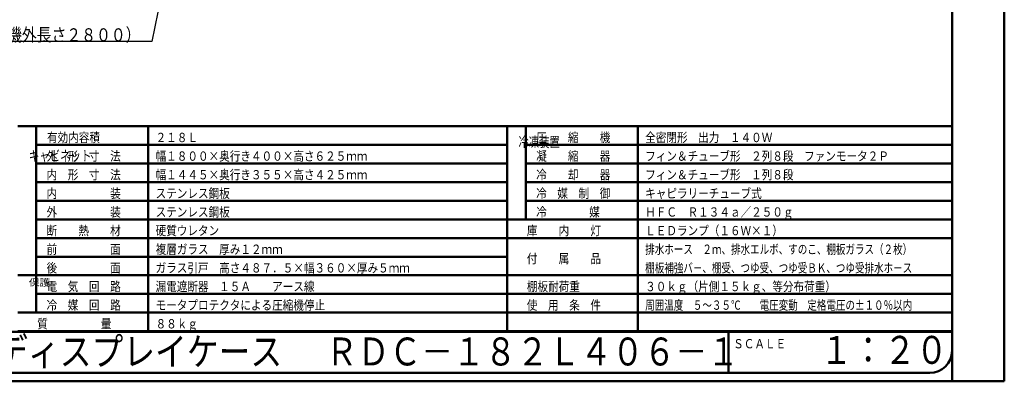
# Model space of a CAD drawing. Units: millimetres. Extents: x 0 to 8380, y 0 to 5550.
# Drawn here: x 3097 to 8380, y 0 to 1941 of the extents above; entities that cross this region are included whole.
import ezdxf

# ---------------------------------------------------------------- set-up
doc = ezdxf.new("R2010")
doc.units = ezdxf.units.MM
doc.header["$LTSCALE"] = 3.629134
for name, color, linetype in [('A3WAKU', 7, 'Continuous'), ('SIYOU', 7, 'Continuous'), ('SUNPOU', 7, 'Continuous'), ('WAKU', 7, 'Continuous')]:
    doc.layers.add(name, color=color, linetype=linetype)
doc.styles.add('@Standard', font='txt', dxfattribs={"bigfont": '@extfont2'})
doc.styles.get("Standard").update_dxf_attribs({"font": 'txt', "bigfont": 'extfont2'})
doc.dimstyles.get("Standard").update_dxf_attribs({"dimtxt": 2.5, "dimasz": 2.5, "dimexe": 1.25, "dimexo": 0.625, "dimtad": 1, "dimzin": 0, "dimdsep": 46, "dimtxsty": 'Standard', "dimcen": 2.5, "dimadec": 0, "dimazin": 0, "dimtfac": 0.75, "dimtmove": 0, "dimatfit": 3, "dimfxl": 1, "dimarcsym": 0})

msp = doc.modelspace()

# ---------------------------------------------------------------- linework, layer by layer
at = {"layer": 'A3WAKU', "color": 8, "linetype": 'Continuous', "lineweight": 50}
for p, q in [((8380, 0), (8380, 5550)), ((8100, 0), (8100, 5545)), ((0, 0), (8380, 0))]:
    msp.add_line(p, q, dxfattribs=at)
at = {"layer": 'SIYOU', "color": 7, "linetype": 'Continuous', "lineweight": 50}
for p, q in [((3086.67, 1369), (3186.67, 1369)), ((3186.67, 1369), (3786.67, 1369)), ((3186.67, 1369), (3186.67, 369)), ((3786.67, 1369), (5713.33, 1369)), ((3786.67, 1269), (3786.67, 1369)), ((5713.33, 1369), (6413.33, 1369)), ((5713.33, 1269), (5713.33, 1369)), ((5813.33, 1369), (5813.33, 869)), ((6413.33, 1269), (6413.33, 1369)), ((6413.33, 1369), (8100, 1369)), ((8100, 269), (8100, 1369)), ((3186.67, 1269), (3786.67, 1269)), ((3786.67, 1169), (3786.67, 1269)), ((3786.67, 1269), (5713.33, 1269)), ((5713.33, 1169), (5713.33, 1269)), ((5813.33, 1269), (6413.33, 1269)), ((6413.33, 1169), (6413.33, 1269)), ((6413.33, 1269), (8100, 1269)), ((3186.67, 1169), (3786.67, 1169)), ((3786.67, 1069), (3786.67, 1169)), ((3786.67, 1169), (5713.33, 1169)), ((5713.33, 1069), (5713.33, 1169)), ((5813.33, 1169), (6413.33, 1169)), ((6413.33, 1069), (6413.33, 1169)), ((6413.33, 1169), (8100, 1169)), ((3186.67, 1069), (3786.67, 1069)), ((3786.67, 1069), (5713.33, 1069)), ((3786.67, 969), (3786.67, 1069)), ((5713.33, 969), (5713.33, 1069)), ((5813.33, 1069), (6413.33, 1069)), ((6413.33, 769), (6413.33, 1069)), ((6413.33, 1069), (8100, 1069)), ((3186.67, 969), (3786.67, 969)), ((5713.33, 969), (3186.67, 969)), ((3786.67, 969), (5713.33, 969)), ((3786.67, 969), (3786.67, 869)), ((5713.33, 969), (5713.33, 869)), ((5813.33, 969), (8100, 969)), ((3786.67, 869), (3186.67, 869)), ((3786.67, 869), (5713.33, 869)), ((3786.67, 869), (3786.67, 769)), ((5713.33, 869), (6413.33, 869)), ((5713.33, 869), (5713.33, 769)), ((6413.33, 869), (8100, 869)), ((3186.67, 769), (3786.67, 769)), ((5713.33, 769), (3786.67, 769)), ((3786.67, 769), (3786.67, 669)), ((5713.33, 769), (6413.33, 769)), ((5713.33, 769), (5713.33, 669)), ((6413.33, 769), (6413.33, 669)), ((6413.33, 769), (8100, 769)), ((3186.67, 669), (3786.67, 669)), ((3786.67, 669), (5713.33, 669)), ((3786.67, 669), (3786.67, 469)), ((5713.33, 669), (5713.33, 569)), ((6413.33, 669), (6413.33, 469)), ((3086.67, 569), (3186.67, 569)), ((8100, 569), (3186.67, 569)), ((5713.33, 569), (5713.33, 469)), ((3186.67, 469), (3786.67, 469)), ((3786.67, 469), (5713.33, 469)), ((3786.67, 469), (3786.67, 369)), ((5713.33, 469), (5713.33, 369)), ((5713.33, 469), (8100, 469)), ((6413.33, 469), (6413.33, 369)), ((3086.67, 369), (3786.67, 369)), ((3786.67, 369), (3786.67, 269)), ((3786.67, 369), (3786.67, 269)), ((3786.67, 369), (8100, 369)), ((5713.33, 369), (5713.33, 269)), ((5713.33, 369), (5713.33, 269)), ((6413.33, 369), (6413.33, 269)), ((6413.33, 369), (6413.33, 269)), ((3786.67, 269), (3086.67, 269)), ((3086.67, 269), (3786.67, 269)), ((3786.67, 269), (5713.33, 269)), ((5713.33, 269), (3786.67, 269)), ((5713.33, 269), (6413.33, 269)), ((5713.33, 269), (6413.33, 269)), ((6413.33, 269), (7140, 269)), ((8100, 269), (6413.33, 269))]:
    msp.add_line(p, q, dxfattribs=at)
at = {"layer": 'WAKU', "color": 7, "linetype": 'Continuous', "lineweight": 50}
for p, q in [((8100, 165), (8100, 5385)), ((460, 265), (7140, 265)), ((6900, 265), (6900, 45)), ((7140, 265), (8100, 265)), ((580, 45), (7980, 45))]:
    msp.add_line(p, q, dxfattribs=at)
msp.add_arc((7980, 165), 120, 270, 360, dxfattribs=at)

# ---------------------------------------------------------------- texts
at = {"layer": 'SIYOU', "color": 1, "lineweight": 50, "style": '@Standard'}
for s, height, width, p in [('冷凍装置', 54.688, 0.740741, (5773.33, 1257.75)), ('キャビネット', 55.357, 0.740741, (3146.67, 1182.75)), ('保護', 37.5, 1.111111, (3146.67, 511.5))]:
    msp.add_text(s, height=height, dxfattribs=dict(at, width=width)).set_placement(p)
at = {"layer": 'SIYOU', "color": 1, "lineweight": 50, "char_height": 50, "attachment_point": 7}
for s, insert in [('\\A1;\\W0.8333;\\T1.5000;有効内容積', (3243.89, 1284)), ('\\A1;\\W0.8333;２１８Ｌ', (3826.67, 1284)), ('\\A1;\\W0.8333;圧\u3000\u3000縮\u3000\u3000機', (5868.33, 1284)), ('\\A1;\\W0.8333;全密閉形\u3000出力\u3000１４０Ｗ', (6453.33, 1284)), ('\\A1;\\W0.8333;外\u3000形\u3000寸\u3000法', (3241.67, 1184)), ('\\A1;\\W0.8333;幅１８００×奥行き４００×高さ６２５ｍｍ', (3826.67, 1184)), ('\\A1;\\W0.8333;凝\u3000\u3000縮\u3000\u3000器', (5868.33, 1184)), ('\\A1;\\W0.8333;フィン＆チューブ形\u3000２列８段\u3000ファンモータ２Ｐ', (6453.33, 1184)), ('\\A1;\\W0.8333;内\u3000形\u3000寸\u3000法', (3241.67, 1084)), ('\\A1;\\W0.8333;幅１４４５×奥行き３５５×高さ４２５ｍｍ', (3826.67, 1084)), ('\\A1;\\W0.8333;冷\u3000\u3000却\u3000\u3000器', (5868.33, 1084)), ('\\A1;\\W0.8333;フィン＆チューブ形\u3000１列８段', (6453.33, 1084)), ('\\A1;\\W0.8333;内\u3000\u3000\u3000\u3000\u3000装', (3241.67, 984)), ('\\A1;\\W0.8333;ステンレス鋼板', (3826.67, 984)), ('\\A1;\\W0.8333;冷\u3000媒\u3000制\u3000御', (5868.33, 984)), ('\\A1;\\W0.8333;キャピラリーチューブ式', (6453.33, 984)), ('\\A1;\\W0.8333;外\u3000\u3000\u3000\u3000\u3000装', (3241.67, 884)), ('\\A1;\\W0.8333;ステンレス鋼板', (3826.67, 884)), ('\\A1;\\W0.8333;\\T1.2000;冷\u3000\u3000\u3000\u3000媒', (5868.33, 884)), ('\\A1;\\W0.8333;ＨＦＣ\u3000Ｒ１３４ａ／２５０ｇ', (6453.33, 884)), ('\\A1;\\W0.8333;断\u3000\u3000熱\u3000\u3000材', (3241.67, 784)), ('\\A1;\\W0.8333;硬質ウレタン', (3826.67, 784)), ('\\A1;\\W0.8333;庫\u3000\u3000内\u3000\u3000灯', (5818.33, 784)), ('\\A1;\\W0.8333;ＬＥＤランプ（１６Ｗ×１）', (6453.33, 784)), ('\\A1;\\W0.8333;前\u3000\u3000\u3000\u3000\u3000面', (3241.67, 684)), ('\\A1;\\W0.8333;複層ガラス\u3000厚み１２ｍｍ', (3826.67, 684)), ('\\A1;\\W0.7500;排水ホース\u3000２ｍ、排水エルボ、すのこ、棚板ガラス（２枚）', (6453.33, 684)), ('\\A1;\\W0.8333;付\u3000\u3000属\u3000\u3000品', (5818.33, 634)), ('\\A1;\\W0.8333;後\u3000\u3000\u3000\u3000\u3000面', (3241.67, 584)), ('\\A1;\\W0.8333;ガラス引戸\u3000高さ４８７．５×幅３６０×厚み５ｍｍ', (3826.67, 584)), ('\\A1;\\W0.7500;棚板補強バ－、棚受、つゆ受、つゆ受ＢＫ、つゆ受排水ホ－ス', (6453.33, 584)), ('\\A1;\\W0.8333;電\u3000気\u3000回\u3000路', (3241.67, 484)), ('\\A1;\\W0.8333;漏電遮断器\u3000１５Ａ\u3000\u3000アース線', (3826.67, 484)), ('\\A1;\\W0.8333;\\T1.5000;棚板耐荷重', (5818.33, 484)), ('\\A1;\\W0.8333;３０ｋｇ（片側１５ｋｇ、等分布荷重）', (6453.33, 484)), ('\\A1;\\W0.8333;冷\u3000媒\u3000回\u3000路', (3241.67, 384)), ('\\A1;\\W0.8333;モータプロテクタによる圧縮機停止', (3826.67, 384)), ('\\A1;\\W0.8333;使\u3000用\u3000条\u3000件', (5818.33, 384)), ('\\A1;\\W0.7500;周囲温度\u3000５～３５℃\u3000\u3000電圧変動\u3000定格電圧の±１０％以内', (6453.33, 384)), ('\\A1;\\W0.8333;質\u3000\u3000\u3000\u3000\u3000量', (3191.67, 284)), ('\\A1;\\W0.8333;８８ｋｇ', (3826.67, 284))]:
    msp.add_mtext(s, dxfattribs=dict(at, insert=insert))
at = {"layer": 'SUNPOU', "color": 7, "linetype": 'Continuous', "lineweight": 50, "insert": (3745.8, 1825), "char_height": 70, "attachment_point": 9, "line_spacing_factor": 0.6}
msp.add_mtext('\\A1;\\W0.8333;電源コード（機外長さ２８００）', dxfattribs=at)
at = {"layer": 'WAKU', "color": 1, "lineweight": 50, "attachment_point": 7}
for s, insert, char_height in [('\\A1;\\W0.8333;冷蔵ディスプレイケース', (2630, 85), 150), ('\\A1;\\W0.8333;ＲＤＣ－１８２Ｌ４０６－１', (4740, 85), 150), ('\\A1;\\W0.8333;ＳＣＡＬＥ', (6925.34, 176.97), 50), ('\\A1;\\W0.8333;１：２０', (7393.83, 93.73), 150)]:
    msp.add_mtext(s, dxfattribs=dict(at, insert=insert, char_height=char_height))

# ---------------------------------------------------------------- leaders
at = {"layer": 'SUNPOU', "color": 7, "linetype": 'Continuous', "lineweight": 50, "annotation_type": 0, "has_hookline": 1, "hookline_direction": 1, "text_width": 1177}
msp.add_leader([(3915.85, 2365), (3806.43, 1824.37), (3746.43, 1824.37)], dimstyle='Standard', override={"dimtxt": 70, "dimasz": 60, "dimldrblk": 'OPEN30'}, dxfattribs=at)

doc.saveas('drawing.dxf')
